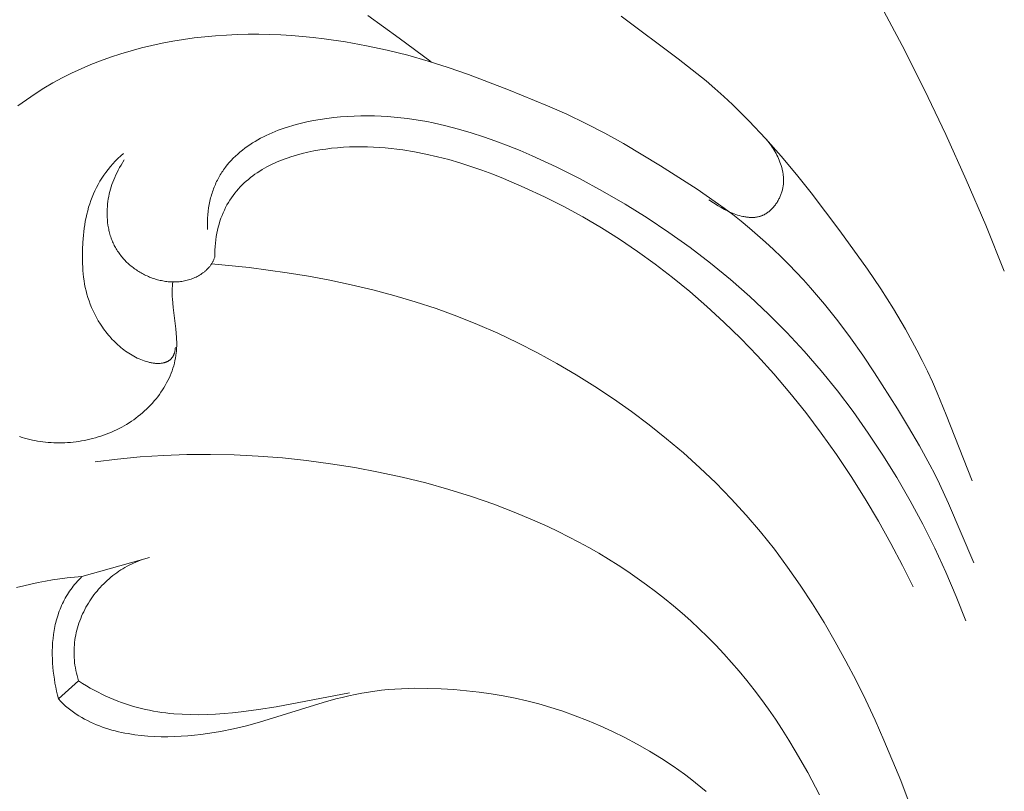
# Model space of a CAD drawing. Units: millimetres. Extents: x 6064 to 13790, y -4250 to -938.
# Drawn here: x 7608 to 7639, y -3115 to -3090 of the extents above; entities that cross this region are included whole.
import ezdxf

# ---------------------------------------------------------------- set-up
doc = ezdxf.new("R2010")
doc.units = ezdxf.units.MM
doc.header["$PDMODE"] = 3
doc.layers.get('0').update_dxf_attribs({"lineweight": 13})
doc.styles.add('style1', font='txt')
doc.dimstyles.new('1_5', dxfattribs={"dimtxt": 22, "dimasz": 14, "dimexe": 1, "dimexo": 0, "dimgap": 5, "dimtad": 1, "dimdec": 0, "dimtxsty": 'style1', "dimcen": 25, "dimclrd": 1, "dimclre": 1, "dimclrt": 1, "dimadec": 0, "dimazin": 0, "dimtfac": 1, "dimtdec": 0, "dimtmove": 0, "dimatfit": 3, "dimfxl": 1, "dimtfill": 1, "dimarcsym": 0})

# ---------------------------------------------------------------- blocks, each defined once
blk = doc.blocks.new('*D19')
at = {"color": 251, "lineweight": -2, "transparency": 16777216}
for p, q in [((7638.651, -1537.057), (7037.497, -1537.057)), ((7038.497, -1575.057), (7038.497, -3798.767)), ((7526.384, -3836.767), (7037.497, -3836.767))]:
    blk.add_line(p, q, dxfattribs=at)
at = {"color": 251, "lineweight": 50, "transparency": 16777216}
for points in [[(7032.164, -1575.057), (7044.83, -1575.057), (7038.497, -1537.057)], [(7032.164, -3798.767), (7044.83, -3798.767), (7038.497, -3836.767)]]:
    blk.add_solid(points, dxfattribs=at)
at = {"layer": 'Defpoints', "color": 0, "lineweight": 50, "transparency": 16777216}
for p in [(7638.651, -1537.057), (7038.497, -3836.767), (7526.384, -3836.767)]:
    blk.add_point(p, dxfattribs=at)
at = {"color": 251, "transparency": 16777216, "insert": (7009.168, -2686.912), "char_height": 38, "attachment_point": 5, "rotation": 90, "style": 'style1', "bg_fill": 3, "box_fill_scale": 1.1, "bg_fill_color": 256, "bg_fill_true_color": 13158600, "bg_fill_transparency": 0}
blk.add_mtext('{\\fTimes New Roman|b0|i0|c204|p18;2300}', dxfattribs=at)
blk = doc.blocks.new('n9')
for points in [[(-16.874, 52.949), (-15.781, 51.792), (-14.724, 50.604), (-13.704, 49.386), (-12.72, 48.138), (-11.771, 46.863), (-10.857, 45.562), (-9.978, 44.237), (-9.132, 42.889), (-8.32, 41.521), (-7.54, 40.133), (-6.793, 38.727), (-6.077, 37.305), (-5.392, 35.868), (-4.737, 34.418), (-4.113, 32.957), (-3.518, 31.486)], [(-21.903, 38.201), (-22.923, 38.965), (-23.932, 39.692)], [(-15.807, 39.668), (-13.975, 38.305), (-13.378, 37.835), (-13.086, 37.594), (-12.798, 37.346), (-12.515, 37.093), (-12.237, 36.833), (-11.965, 36.568), (-11.697, 36.298), (-11.175, 35.743), (-10.671, 35.173), (-10.183, 34.59), (-9.709, 33.997), (-8.791, 32.785), (-7.905, 31.549), (-7.481, 30.918), (-7.074, 30.276), (-6.688, 29.621), (-6.325, 28.954), (-6.152, 28.615), (-5.986, 28.273), (-5.825, 27.929), (-5.671, 27.582), (-5.381, 26.879), (-4.55, 24.755)], [(-4.499, 22.128), (-5.307, 24.029), (-5.593, 24.657), (-5.745, 24.967), (-5.904, 25.274), (-6.237, 25.881), (-6.586, 26.478), (-6.944, 27.067), (-7.678, 28.22), (-8.059, 28.784), (-8.452, 29.341), (-8.862, 29.889), (-9.289, 30.425), (-9.733, 30.949), (-9.962, 31.205), (-10.195, 31.456), (-10.432, 31.703), (-10.674, 31.946), (-10.921, 32.183), (-11.173, 32.417), (-11.429, 32.645), (-11.691, 32.869), (-11.958, 33.087), (-12.23, 33.302), (-12.508, 33.511), (-12.79, 33.716), (-13.367, 34.114), (-13.954, 34.497), (-14.546, 34.869), (-15.735, 35.581), (-16.334, 35.915), (-16.938, 36.229), (-17.55, 36.522), (-18.168, 36.797), (-19.425, 37.311), (-20.705, 37.797), (-21.351, 38.023), (-22.001, 38.231), (-22.654, 38.417), (-23.312, 38.581), (-23.978, 38.723), (-24.652, 38.844), (-25.337, 38.943), (-25.683, 38.983), (-26.03, 39.018), (-26.378, 39.046), (-26.727, 39.067), (-27.076, 39.082), (-27.425, 39.089), (-27.774, 39.089), (-28.121, 39.081), (-28.468, 39.065), (-28.814, 39.042), (-29.159, 39.01), (-29.502, 38.971), (-29.844, 38.923), (-30.185, 38.868), (-30.525, 38.804), (-30.862, 38.732), (-31.197, 38.651), (-31.529, 38.562), (-31.858, 38.464), (-32.183, 38.357), (-32.504, 38.241), (-32.82, 38.117), (-33.131, 37.983), (-33.437, 37.84), (-33.737, 37.689), (-34.032, 37.528), (-34.321, 37.358), (-34.605, 37.178), (-34.883, 36.99), (-35.154, 36.792)], [(-35.101, 26.177), (-35.021, 26.151), (-34.94, 26.127), (-34.858, 26.104), (-34.776, 26.083), (-34.693, 26.064), (-34.609, 26.046), (-34.525, 26.031), (-34.44, 26.017), (-34.354, 26.005), (-34.268, 25.995), (-34.181, 25.987), (-34.094, 25.981), (-34.006, 25.976), (-33.917, 25.974), (-33.829, 25.974), (-33.74, 25.975), (-33.651, 25.978), (-33.561, 25.984), (-33.472, 25.991), (-33.382, 26), (-33.293, 26.01), (-33.203, 26.023), (-33.114, 26.038), (-33.025, 26.054), (-32.936, 26.073), (-32.847, 26.093), (-32.759, 26.115), (-32.671, 26.139), (-32.583, 26.165), (-32.497, 26.192), (-32.41, 26.222), (-32.325, 26.253), (-32.24, 26.286), (-32.156, 26.321), (-32.072, 26.358), (-31.99, 26.397), (-31.908, 26.437), (-31.828, 26.479), (-31.749, 26.523), (-31.67, 26.569), (-31.593, 26.617), (-31.517, 26.666), (-31.443, 26.718), (-31.37, 26.771), (-31.298, 26.826), (-31.228, 26.882), (-31.159, 26.94), (-31.092, 27), (-31.027, 27.061), (-30.963, 27.123), (-30.901, 27.187), (-30.84, 27.253), (-30.782, 27.32), (-30.725, 27.388), (-30.67, 27.457), (-30.618, 27.527), (-30.567, 27.599), (-30.519, 27.672), (-30.472, 27.746), (-30.428, 27.821), (-30.386, 27.896), (-30.346, 27.973), (-30.309, 28.051), (-30.274, 28.129), (-30.242, 28.208), (-30.212, 28.288), (-30.185, 28.369), (-30.16, 28.45), (-30.138, 28.532), (-30.118, 28.615), (-30.102, 28.698), (-30.088, 28.781), (-30.077, 28.865), (-30.073, 28.907), (-30.069, 28.949), (-30.065, 29.017), (-30.063, 29.085), (-30.062, 29.153), (-30.063, 29.221), (-30.065, 29.289), (-30.068, 29.357), (-30.078, 29.495), (-30.092, 29.632), (-30.178, 30.322), (-30.192, 30.46), (-30.202, 30.597), (-30.205, 30.665), (-30.207, 30.734), (-30.208, 30.802), (-30.207, 30.87), (-30.205, 30.937), (-30.201, 31.005), (-30.195, 31.072), (-30.186, 31.14)], [(-4.754, 20.258), (-5.058, 21.043), (-5.389, 21.824), (-5.747, 22.599), (-6.13, 23.364), (-6.536, 24.118), (-6.964, 24.858), (-7.413, 25.583), (-7.881, 26.29), (-8.367, 26.976), (-8.871, 27.643), (-9.394, 28.289), (-9.936, 28.914), (-10.497, 29.52), (-11.077, 30.105), (-11.677, 30.671), (-12.297, 31.216), (-12.937, 31.741), (-13.597, 32.246), (-14.275, 32.73), (-14.97, 33.194), (-15.68, 33.636), (-16.406, 34.057), (-17.144, 34.456), (-17.896, 34.834), (-18.658, 35.188), (-19.044, 35.354), (-19.433, 35.513), (-19.825, 35.662), (-20.22, 35.802), (-20.619, 35.931), (-21.021, 36.048), (-21.426, 36.153), (-21.836, 36.244), (-22.041, 36.285), (-22.248, 36.321), (-22.456, 36.354), (-22.665, 36.384), (-22.875, 36.409), (-23.085, 36.43), (-23.297, 36.447), (-23.51, 36.459), (-23.724, 36.467), (-23.938, 36.471), (-24.154, 36.47), (-24.371, 36.464), (-24.589, 36.453), (-24.807, 36.438), (-25.026, 36.417), (-25.244, 36.391), (-25.461, 36.359), (-25.676, 36.321), (-25.889, 36.278), (-26.1, 36.229), (-26.308, 36.174), (-26.512, 36.112), (-26.613, 36.079), (-26.713, 36.044), (-26.811, 36.007), (-26.908, 35.969), (-27.004, 35.929), (-27.099, 35.887), (-27.192, 35.844), (-27.284, 35.799), (-27.374, 35.752), (-27.463, 35.703), (-27.55, 35.652), (-27.635, 35.6), (-27.719, 35.545), (-27.8, 35.489), (-27.88, 35.431), (-27.958, 35.371), (-28.033, 35.309), (-28.107, 35.245), (-28.178, 35.179), (-28.248, 35.111), (-28.315, 35.041), (-28.379, 34.969), (-28.441, 34.895), (-28.501, 34.819), (-28.558, 34.74), (-28.586, 34.7), (-28.612, 34.66), (-28.639, 34.619), (-28.664, 34.577), (-28.689, 34.535), (-28.713, 34.492), (-28.737, 34.449), (-28.76, 34.405), (-28.782, 34.361), (-28.803, 34.316), (-28.823, 34.271), (-28.843, 34.225), (-28.862, 34.178), (-28.881, 34.131), (-28.898, 34.083), (-28.915, 34.035), (-28.931, 33.986), (-28.946, 33.937), (-28.961, 33.887), (-28.974, 33.836), (-28.987, 33.785), (-28.999, 33.733), (-29.01, 33.681), (-29.021, 33.628), (-29.039, 33.52), (-29.053, 33.41), (-29.065, 33.298), (-29.072, 33.183), (-29.076, 33.066), (-29.076, 32.946), (-29.073, 32.823)], [(-11.178, 35.746), (-11.14, 35.703), (-11.103, 35.659), (-11.067, 35.614), (-11.032, 35.567), (-10.997, 35.519), (-10.964, 35.47), (-10.931, 35.42), (-10.899, 35.369), (-10.869, 35.317), (-10.839, 35.264), (-10.811, 35.21), (-10.785, 35.156), (-10.759, 35.101), (-10.736, 35.045), (-10.714, 34.989), (-10.693, 34.932), (-10.675, 34.876), (-10.658, 34.818), (-10.643, 34.761), (-10.63, 34.703), (-10.624, 34.674), (-10.619, 34.645), (-10.614, 34.616), (-10.61, 34.587), (-10.607, 34.558), (-10.604, 34.529), (-10.602, 34.5), (-10.6, 34.471), (-10.599, 34.442), (-10.598, 34.412), (-10.598, 34.383), (-10.599, 34.354), (-10.6, 34.325), (-10.602, 34.295), (-10.605, 34.266), (-10.608, 34.237), (-10.612, 34.208), (-10.617, 34.178), (-10.623, 34.149), (-10.629, 34.12), (-10.635, 34.091), (-10.643, 34.062), (-10.651, 34.033), (-10.66, 34.004), (-10.67, 33.975), (-10.681, 33.946), (-10.692, 33.917), (-10.704, 33.889), (-10.717, 33.86), (-10.731, 33.832), (-10.745, 33.804), (-10.759, 33.776), (-10.775, 33.749), (-10.791, 33.722), (-10.808, 33.695), (-10.825, 33.669), (-10.843, 33.643), (-10.861, 33.617), (-10.88, 33.592), (-10.9, 33.568), (-10.92, 33.544), (-10.94, 33.521), (-10.962, 33.498), (-10.983, 33.476), (-11.005, 33.454), (-11.028, 33.434), (-11.051, 33.414), (-11.074, 33.395), (-11.098, 33.376), (-11.122, 33.359), (-11.147, 33.342), (-11.172, 33.327), (-11.197, 33.312), (-11.21, 33.305), (-11.223, 33.298), (-11.236, 33.292), (-11.249, 33.285), (-11.262, 33.279), (-11.275, 33.274), (-11.289, 33.268), (-11.302, 33.263), (-11.315, 33.258), (-11.329, 33.253), (-11.342, 33.249), (-11.356, 33.245), (-11.37, 33.241), (-11.384, 33.237), (-11.411, 33.23), (-11.439, 33.225), (-11.467, 33.22), (-11.495, 33.216), (-11.524, 33.213), (-11.552, 33.211), (-11.581, 33.209), (-11.61, 33.209), (-11.639, 33.209), (-11.668, 33.21), (-11.697, 33.212), (-11.726, 33.214), (-11.755, 33.217), (-11.784, 33.221), (-11.813, 33.225), (-11.842, 33.23), (-11.872, 33.235), (-11.9, 33.241), (-11.958, 33.255), (-12.015, 33.271), (-12.072, 33.288), (-12.128, 33.307), (-12.183, 33.327), (-12.237, 33.348), (-12.291, 33.371), (-12.343, 33.394), (-12.395, 33.419), (-12.446, 33.444), (-12.496, 33.47), (-12.596, 33.525), (-12.695, 33.584), (-12.994, 33.771)], [(-28.843, 31.93), (-28.842, 32.047), (-28.839, 32.162), (-28.832, 32.274), (-28.822, 32.384), (-28.81, 32.492), (-28.794, 32.598), (-28.776, 32.701), (-28.755, 32.802), (-28.731, 32.9), (-28.705, 32.997), (-28.676, 33.091), (-28.644, 33.183), (-28.61, 33.273), (-28.574, 33.361), (-28.535, 33.446), (-28.493, 33.53), (-28.45, 33.611), (-28.404, 33.691), (-28.356, 33.768), (-28.305, 33.843), (-28.253, 33.917), (-28.199, 33.988), (-28.142, 34.057), (-28.084, 34.125), (-28.023, 34.19), (-27.961, 34.254), (-27.897, 34.316), (-27.831, 34.375), (-27.764, 34.433), (-27.695, 34.49), (-27.624, 34.544), (-27.552, 34.597), (-27.478, 34.647), (-27.402, 34.697), (-27.326, 34.744), (-27.248, 34.79), (-27.168, 34.834), (-27.087, 34.876), (-27.006, 34.917), (-26.922, 34.956), (-26.838, 34.993), (-26.753, 35.029), (-26.667, 35.064), (-26.58, 35.096), (-26.491, 35.128), (-26.402, 35.158), (-26.222, 35.213), (-26.039, 35.262), (-25.853, 35.306), (-25.665, 35.345), (-25.476, 35.378), (-25.285, 35.407), (-25.094, 35.43), (-24.902, 35.449), (-24.709, 35.463), (-24.518, 35.472), (-24.326, 35.477), (-24.135, 35.478), (-23.945, 35.475), (-23.754, 35.468), (-23.565, 35.457), (-23.376, 35.443), (-23.187, 35.424), (-22.999, 35.403), (-22.812, 35.377), (-22.439, 35.317), (-22.07, 35.244), (-21.703, 35.16), (-21.34, 35.065), (-20.981, 34.96), (-20.625, 34.846), (-20.274, 34.725), (-19.927, 34.596), (-19.586, 34.461), (-18.917, 34.176), (-18.27, 33.876), (-17.643, 33.56), (-17.033, 33.228), (-16.438, 32.878), (-15.856, 32.509), (-15.284, 32.121), (-14.72, 31.713), (-14.162, 31.282), (-13.607, 30.829), (-13.056, 30.352), (-12.51, 29.851), (-11.97, 29.324), (-11.437, 28.771), (-10.911, 28.191), (-10.393, 27.584), (-9.885, 26.948), (-9.387, 26.284), (-8.903, 25.597), (-8.435, 24.893), (-7.986, 24.179), (-7.558, 23.462), (-7.156, 22.747), (-6.782, 22.041), (-6.439, 21.35)], [(-31.767, 35.265), (-31.859, 35.184), (-31.947, 35.1), (-32.032, 35.015), (-32.113, 34.928), (-32.19, 34.84), (-32.264, 34.749), (-32.335, 34.657), (-32.402, 34.563), (-32.465, 34.467), (-32.525, 34.37), (-32.582, 34.271), (-32.636, 34.17), (-32.686, 34.068), (-32.732, 33.965), (-32.776, 33.86), (-32.816, 33.753), (-32.853, 33.646), (-32.887, 33.537), (-32.918, 33.427), (-32.946, 33.316), (-32.971, 33.204), (-32.994, 33.091), (-33.014, 32.978), (-33.031, 32.864), (-33.046, 32.75), (-33.058, 32.636), (-33.068, 32.521), (-33.077, 32.407), (-33.087, 32.179), (-33.089, 31.953), (-33.084, 31.73), (-33.079, 31.619), (-33.072, 31.508), (-33.062, 31.398), (-33.049, 31.289), (-33.034, 31.18), (-33.016, 31.072), (-32.995, 30.963), (-32.971, 30.856), (-32.943, 30.748), (-32.912, 30.641), (-32.876, 30.533), (-32.837, 30.426), (-32.794, 30.319), (-32.746, 30.212), (-32.694, 30.105), (-32.638, 29.999), (-32.577, 29.893), (-32.512, 29.788), (-32.443, 29.685), (-32.407, 29.634), (-32.37, 29.584), (-32.333, 29.534), (-32.294, 29.485), (-32.254, 29.436), (-32.213, 29.388), (-32.171, 29.341), (-32.128, 29.295), (-32.085, 29.249), (-32.04, 29.204), (-31.995, 29.161), (-31.948, 29.118), (-31.901, 29.076), (-31.853, 29.036), (-31.804, 28.996), (-31.754, 28.958), (-31.704, 28.92), (-31.653, 28.885), (-31.6, 28.85), (-31.547, 28.817), (-31.494, 28.785), (-31.439, 28.754), (-31.384, 28.725), (-31.328, 28.698), (-31.272, 28.672), (-31.215, 28.648), (-31.158, 28.626), (-31.102, 28.606), (-31.045, 28.588), (-30.989, 28.572), (-30.961, 28.564), (-30.933, 28.558), (-30.905, 28.551), (-30.877, 28.546), (-30.85, 28.541), (-30.823, 28.536), (-30.796, 28.533), (-30.769, 28.53), (-30.742, 28.527), (-30.716, 28.525), (-30.69, 28.524), (-30.665, 28.523), (-30.639, 28.523), (-30.614, 28.524), (-30.59, 28.526), (-30.566, 28.528), (-30.542, 28.531), (-30.519, 28.534), (-30.496, 28.539), (-30.484, 28.541), (-30.473, 28.544), (-30.462, 28.547), (-30.451, 28.55), (-30.44, 28.553), (-30.43, 28.556), (-30.419, 28.56), (-30.409, 28.564), (-30.399, 28.568), (-30.388, 28.572), (-30.378, 28.576), (-30.369, 28.581), (-30.359, 28.586), (-30.349, 28.591), (-30.34, 28.596), (-30.331, 28.601), (-30.321, 28.607), (-30.312, 28.613), (-30.304, 28.619), (-30.295, 28.625), (-30.286, 28.632), (-30.278, 28.638), (-30.27, 28.645), (-30.262, 28.652), (-30.254, 28.66), (-30.247, 28.667), (-30.239, 28.675), (-30.232, 28.683), (-30.225, 28.691), (-30.218, 28.7), (-30.211, 28.708), (-30.204, 28.717), (-30.198, 28.726), (-30.192, 28.736), (-30.186, 28.745), (-30.18, 28.755), (-30.174, 28.765), (-30.169, 28.776), (-30.164, 28.786), (-30.159, 28.797), (-30.154, 28.808), (-30.15, 28.819), (-30.145, 28.831), (-30.141, 28.843), (-30.137, 28.855), (-30.133, 28.867), (-30.13, 28.879), (-30.127, 28.892), (-30.124, 28.905), (-30.121, 28.918), (-30.118, 28.932), (-30.116, 28.946), (-30.114, 28.96), (-30.112, 28.974), (-30.11, 28.989), (-30.109, 29.003), (-30.107, 29.034)], [(-31.747, 35.054), (-31.848, 34.888), (-31.894, 34.808), (-31.938, 34.729), (-31.978, 34.651), (-32.016, 34.574), (-32.051, 34.497), (-32.084, 34.421), (-32.114, 34.346), (-32.141, 34.27), (-32.166, 34.195), (-32.189, 34.119), (-32.209, 34.042), (-32.227, 33.965), (-32.243, 33.887), (-32.257, 33.807), (-32.269, 33.726), (-32.278, 33.644), (-32.286, 33.561), (-32.291, 33.477), (-32.293, 33.392), (-32.294, 33.307), (-32.291, 33.222), (-32.286, 33.136), (-32.278, 33.05), (-32.267, 32.965), (-32.26, 32.923), (-32.253, 32.88), (-32.245, 32.838), (-32.236, 32.796), (-32.227, 32.754), (-32.216, 32.713), (-32.205, 32.671), (-32.193, 32.63), (-32.18, 32.59), (-32.166, 32.549), (-32.152, 32.509), (-32.136, 32.469), (-32.12, 32.43), (-32.103, 32.391), (-32.085, 32.353), (-32.066, 32.314), (-32.046, 32.277), (-32.026, 32.24), (-32.004, 32.203), (-31.982, 32.166), (-31.959, 32.13), (-31.935, 32.095), (-31.911, 32.06), (-31.886, 32.026), (-31.86, 31.992), (-31.833, 31.958), (-31.806, 31.925), (-31.778, 31.893), (-31.749, 31.861), (-31.72, 31.83), (-31.69, 31.799), (-31.659, 31.769), (-31.628, 31.739), (-31.596, 31.71), (-31.564, 31.682), (-31.53, 31.654), (-31.497, 31.626), (-31.463, 31.6), (-31.428, 31.574), (-31.392, 31.548), (-31.357, 31.524), (-31.32, 31.499), (-31.283, 31.476), (-31.246, 31.453), (-31.208, 31.431), (-31.17, 31.41), (-31.131, 31.389), (-31.092, 31.369), (-31.052, 31.35), (-31.012, 31.331), (-30.972, 31.313), (-30.931, 31.296), (-30.89, 31.28), (-30.849, 31.265), (-30.807, 31.25), (-30.766, 31.236), (-30.723, 31.223), (-30.681, 31.211), (-30.638, 31.2), (-30.596, 31.19), (-30.553, 31.181), (-30.51, 31.172), (-30.466, 31.165), (-30.423, 31.158), (-30.38, 31.152), (-30.336, 31.148), (-30.292, 31.144), (-30.249, 31.142), (-30.205, 31.14), (-30.161, 31.139), (-30.118, 31.14), (-30.074, 31.141), (-30.03, 31.144), (-29.987, 31.148), (-29.943, 31.153), (-29.9, 31.159), (-29.857, 31.166), (-29.814, 31.174), (-29.771, 31.183), (-29.728, 31.194), (-29.686, 31.205), (-29.644, 31.218), (-29.602, 31.232), (-29.561, 31.247), (-29.521, 31.263), (-29.481, 31.28), (-29.442, 31.298), (-29.403, 31.318), (-29.365, 31.338), (-29.328, 31.36), (-29.291, 31.382), (-29.256, 31.406), (-29.221, 31.431), (-29.187, 31.457), (-29.171, 31.47), (-29.155, 31.484), (-29.139, 31.497), (-29.123, 31.512), (-29.108, 31.526), (-29.092, 31.541), (-29.078, 31.556), (-29.063, 31.571), (-29.049, 31.586), (-29.035, 31.602), (-29.021, 31.618), (-29.008, 31.634), (-28.995, 31.651), (-28.982, 31.667), (-28.97, 31.685), (-28.958, 31.702), (-28.946, 31.719), (-28.935, 31.737), (-28.924, 31.755), (-28.914, 31.774), (-28.903, 31.792), (-28.894, 31.811), (-28.884, 31.83), (-28.875, 31.85), (-28.867, 31.869), (-28.858, 31.889), (-28.85, 31.909), (-28.843, 31.93)], [(-6.343, 13.817), (-6.842, 15.135), (-7.379, 16.434), (-7.664, 17.076), (-7.961, 17.713), (-8.272, 18.344), (-8.598, 18.97), (-8.939, 19.59), (-9.297, 20.204), (-9.671, 20.809), (-10.062, 21.404), (-10.469, 21.988), (-10.894, 22.559), (-11.337, 23.116), (-11.797, 23.657), (-12.276, 24.181), (-12.771, 24.688), (-13.283, 25.178), (-13.811, 25.652), (-14.353, 26.109), (-14.909, 26.551), (-15.478, 26.976), (-16.058, 27.386), (-16.651, 27.781), (-17.253, 28.159), (-17.867, 28.52), (-18.49, 28.863), (-19.122, 29.188), (-19.764, 29.493), (-20.415, 29.778), (-21.074, 30.042), (-21.741, 30.284), (-22.415, 30.505), (-23.094, 30.705), (-23.777, 30.887), (-24.463, 31.05), (-25.15, 31.195), (-25.838, 31.323), (-26.525, 31.436), (-27.131, 31.523), (-27.736, 31.599), (-28.946, 31.719)], [(-9.442, 14.672), (-9.824, 15.393), (-10.223, 16.094), (-10.43, 16.436), (-10.641, 16.772), (-10.858, 17.101), (-11.079, 17.424), (-11.306, 17.739), (-11.538, 18.047), (-11.775, 18.347), (-12.017, 18.641), (-12.264, 18.928), (-12.516, 19.207), (-12.772, 19.48), (-13.034, 19.746), (-13.3, 20.005), (-13.571, 20.258), (-13.847, 20.503), (-14.127, 20.743), (-14.412, 20.976), (-14.701, 21.202), (-14.995, 21.422), (-15.293, 21.636), (-15.595, 21.843), (-15.901, 22.044), (-16.212, 22.24), (-16.527, 22.429), (-16.846, 22.612), (-17.169, 22.789), (-17.496, 22.961), (-17.826, 23.126), (-18.161, 23.286), (-18.499, 23.441), (-19.187, 23.733), (-19.89, 24.003), (-20.606, 24.252), (-21.336, 24.48), (-22.077, 24.687), (-22.829, 24.873), (-23.588, 25.039), (-24.354, 25.183), (-25.125, 25.306), (-25.898, 25.408), (-26.672, 25.489), (-27.445, 25.549), (-28.215, 25.587), (-28.981, 25.604), (-29.74, 25.599), (-30.491, 25.573), (-31.233, 25.525), (-31.962, 25.455), (-32.678, 25.363)], [(-30.931, 22.297), (-31.007, 22.277), (-31.081, 22.256), (-31.155, 22.232), (-31.229, 22.207), (-31.301, 22.179), (-31.373, 22.15), (-31.445, 22.118), (-31.515, 22.085), (-31.585, 22.051), (-31.654, 22.014), (-31.722, 21.976), (-31.789, 21.936), (-31.856, 21.894), (-31.921, 21.851), (-31.985, 21.806), (-32.049, 21.76), (-32.111, 21.712), (-32.172, 21.663), (-32.232, 21.612), (-32.291, 21.56), (-32.349, 21.506), (-32.405, 21.451), (-32.46, 21.395), (-32.514, 21.337), (-32.567, 21.278), (-32.618, 21.218), (-32.668, 21.157), (-32.716, 21.094), (-32.763, 21.031), (-32.808, 20.966), (-32.852, 20.9), (-32.894, 20.833), (-32.935, 20.765), (-32.974, 20.697), (-33.011, 20.627), (-33.047, 20.556), (-33.081, 20.484), (-33.113, 20.412), (-33.143, 20.339), (-33.171, 20.265), (-33.198, 20.19), (-33.222, 20.114), (-33.245, 20.038), (-33.266, 19.961), (-33.284, 19.884), (-33.301, 19.806), (-33.315, 19.727), (-33.328, 19.648), (-33.338, 19.568), (-33.346, 19.488), (-33.352, 19.408), (-33.355, 19.327), (-33.356, 19.245), (-33.355, 19.164), (-33.352, 19.082), (-33.346, 18.999), (-33.338, 18.917), (-33.327, 18.834), (-33.314, 18.751), (-33.298, 18.668), (-33.28, 18.585), (-33.259, 18.502), (-33.235, 18.419), (-33.209, 18.336)], [(-33.102, 21.683), (-30.931, 22.297)], [(-35.2, 21.33), (-34.971, 21.389), (-34.741, 21.442), (-34.509, 21.491), (-34.276, 21.535), (-34.042, 21.573), (-33.807, 21.608), (-33.572, 21.637), (-33.337, 21.662), (-33.102, 21.683)], [(-33.102, 21.683), (-33.152, 21.633), (-33.201, 21.583), (-33.248, 21.532), (-33.293, 21.481), (-33.337, 21.429), (-33.38, 21.376), (-33.421, 21.322), (-33.461, 21.268), (-33.499, 21.213), (-33.536, 21.158), (-33.571, 21.102), (-33.605, 21.045), (-33.637, 20.988), (-33.668, 20.93), (-33.698, 20.872), (-33.727, 20.813), (-33.754, 20.754), (-33.78, 20.695), (-33.804, 20.635), (-33.828, 20.574), (-33.85, 20.513), (-33.87, 20.452), (-33.89, 20.39), (-33.908, 20.328), (-33.926, 20.266), (-33.942, 20.203), (-33.957, 20.14), (-33.97, 20.077), (-33.995, 19.949), (-34.015, 19.821), (-34.03, 19.692), (-34.042, 19.562), (-34.05, 19.431), (-34.054, 19.301), (-34.054, 19.17), (-34.051, 19.039), (-34.045, 18.908), (-34.035, 18.777), (-34.022, 18.646), (-34.007, 18.516), (-33.988, 18.387), (-33.967, 18.258), (-33.943, 18.13), (-33.917, 18.003), (-33.889, 17.878), (-33.858, 17.753)], [(-33.209, 18.336), (-33.858, 17.753)], [(-33.209, 18.336), (-33.085, 18.255), (-32.96, 18.178), (-32.836, 18.104), (-32.711, 18.034), (-32.586, 17.968), (-32.46, 17.905), (-32.335, 17.845), (-32.209, 17.788), (-32.083, 17.735), (-31.956, 17.685), (-31.829, 17.638), (-31.702, 17.594), (-31.575, 17.553), (-31.447, 17.515), (-31.319, 17.479), (-31.19, 17.447), (-31.061, 17.417), (-30.932, 17.39), (-30.803, 17.365), (-30.673, 17.343), (-30.543, 17.323), (-30.412, 17.306), (-30.281, 17.292), (-30.15, 17.279), (-29.886, 17.261), (-29.621, 17.251), (-29.354, 17.249), (-29.086, 17.254), (-28.815, 17.266), (-28.543, 17.285), (-28.269, 17.31), (-27.994, 17.34), (-27.436, 17.415), (-26.871, 17.506), (-24.524, 17.952)], [(-33.858, 17.753), (-33.783, 17.675), (-33.705, 17.6), (-33.625, 17.528), (-33.544, 17.459), (-33.46, 17.394), (-33.375, 17.331), (-33.289, 17.271), (-33.2, 17.213), (-33.11, 17.159), (-33.019, 17.107), (-32.926, 17.058), (-32.832, 17.012), (-32.736, 16.968), (-32.64, 16.927), (-32.542, 16.888), (-32.443, 16.852), (-32.343, 16.817), (-32.242, 16.786), (-32.141, 16.756), (-32.038, 16.729), (-31.935, 16.703), (-31.831, 16.68), (-31.727, 16.659), (-31.622, 16.64), (-31.516, 16.622), (-31.41, 16.607), (-31.198, 16.581), (-30.984, 16.562), (-30.771, 16.549), (-30.558, 16.542), (-30.345, 16.541), (-30.132, 16.545), (-29.92, 16.555), (-29.708, 16.569), (-29.497, 16.589), (-29.286, 16.613), (-29.076, 16.641), (-28.866, 16.674), (-28.657, 16.711), (-28.24, 16.795), (-27.825, 16.894), (-27.412, 17.005), (-25.369, 17.637), (-24.958, 17.753), (-24.752, 17.806), (-24.545, 17.855), (-24.336, 17.9), (-24.127, 17.941), (-23.916, 17.976), (-23.705, 18.007), (-23.493, 18.033), (-23.28, 18.054), (-23.067, 18.071), (-22.854, 18.083), (-22.641, 18.092), (-22.428, 18.097), (-22.005, 18.095), (-21.585, 18.081), (-21.171, 18.055), (-20.765, 18.019), (-20.367, 17.974), (-19.976, 17.92), (-19.591, 17.856), (-19.209, 17.781), (-18.828, 17.694), (-18.447, 17.595), (-18.064, 17.483), (-17.676, 17.357), (-17.283, 17.217), (-16.885, 17.062), (-16.486, 16.893), (-16.085, 16.71), (-15.686, 16.513), (-15.291, 16.303), (-14.9, 16.08), (-14.516, 15.845), (-14.141, 15.596), (-13.776, 15.336), (-13.597, 15.201), (-13.421, 15.064), (-13.248, 14.923), (-13.077, 14.78)]]:
    blk.add_lwpolyline(points)
blk = doc.blocks.new('NPU.VRS-002_354_368')
blk.add_blockref('n9', (0, 123.873))

msp = doc.modelspace()

# ---------------------------------------------------------------- dimensions: what is measured, and where the dimension line sits
dim = msp.add_linear_dim(base=(7038.497, -3836.767), p1=(7638.651, -1537.057), p2=(7526.384, -3836.767), angle=90, text='{\\fTimes New Roman|b0|i0|c204|p18;<>}', dimstyle='1_5', override={"dimtxt": 38, "dimasz": 38, "dimgap": 10, "dimclrd": 251, "dimclre": 251, "dimclrt": 251, "dimfxl": 15})
dim.commit()
dim.dimension.update_dxf_attribs({"geometry": '*D19', "text_midpoint": (7038.497, -2686.912), "dimtype": 160})

# ---------------------------------------------------------------- next in the draw order: block references
msp.add_blockref('NPU.VRS-002_354_368', (7642.724, -3253.899))

doc.saveas('drawing.dxf')
